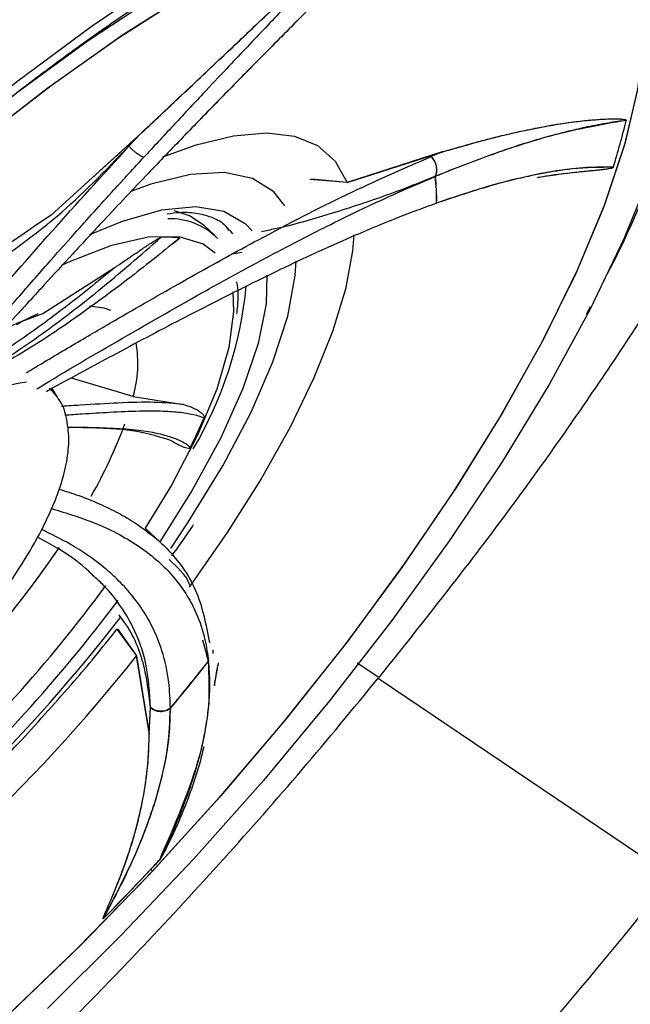
# Model space of a CAD drawing. Units: inches. Extents: x 2 to 86, y -21 to 129.
# Drawn here: x 14 to 14, y 67 to 68 of the extents above; entities that cross this region are included whole.
import ezdxf

# ---------------------------------------------------------------- set-up
doc = ezdxf.new("R2010")
doc.units = ezdxf.units.IN
doc.header["$MEASUREMENT"] = 0
doc.layers.add('1', color=4, linetype='Continuous')
doc.layers.add('BDIM_CYAN', color=4, linetype='Continuous')

# ---------------------------------------------------------------- blocks, each defined once
blk = doc.blocks.new('2020 HS PILLOW')
at = {"layer": '1', "color": 2}
for points, knots in [([(5.8034, -0.0127), (5.5758, -0.0117), (5.1207, -0.0097), (4.4379, -0.0073), (3.7551, -0.0052), (3.0724, -0.0034), (2.3896, -0.0021), (1.7069, -0.001), (1.0241, -0.0003), (0.3414, 0), (-0.3414, 0), (-1.0241, -0.0003), (-1.7069, -0.001), (-2.3896, -0.0021), (-3.0724, -0.0034), (-3.7551, -0.0052), (-4.4379, -0.0073), (-5.1207, -0.0097), (-5.5758, -0.0117), (-5.8034, -0.0127)], [0, 0, 0, 0, 0.058824, 0.117648, 0.176472, 0.235295, 0.294119, 0.352942, 0.411765, 0.470588, 0.529412, 0.588235, 0.647058, 0.705881, 0.764705, 0.823528, 0.882352, 0.941176, 1, 1, 1, 1]), ([(5.8027, -0.0093), (4.0523, -0.005), (0.1838, 0.0045), (-3.6846, -0.0044), (-5.8027, -0.0093)], [0, 0, 0, 0, 0.452479, 1, 1, 1, 1])]:
    blk.add_open_spline(points, degree=3, knots=knots, dxfattribs=at)
blk = doc.blocks.new('2020 RHYTHM')
at = {"layer": 'BDIM_CYAN', "color": 3}
for p, q in [((11.4492, 67.2666), (11.3262, 67.1545)), ((11.3262, 67.1545), (11.4471, 67.2647)), ((11.4471, 67.2647), (11.4327, 67.2492)), ((11.4492, 67.2666), (11.4329, 67.249)), ((11.8632, 67.2416), (11.7316, 67.1992)), ((11.7316, 67.1992), (11.8612, 67.241)), ((11.8612, 67.241), (11.8468, 67.2351)), ((11.8632, 67.2416), (11.8469, 67.235)), ((11.7316, 67.1992), (11.6806, 67.2035)), ((11.7316, 67.1992), (11.6828, 67.2039)), ((11.55, 67.1271), (11.5357, 67.1405)), ((11.5651, 67.1399), (11.5715, 67.1331)), ((11.5715, 67.1331), (11.5747, 67.1291)), ((11.5875, 67.1036), (11.5742, 67.1013)), ((11.315, 67.0201), (11.4142, 67.0834)), ((12.0595, 67.0189), (12.065, 67.0295)), ((11.4388, 66.9064), (11.354, 66.9316)), ((11.3351, 66.9054), (11.3275, 66.9173)), ((11.4388, 66.9064), (11.5077, 66.8952)), ((11.477, 66.7054), (11.4551, 66.7258)), ((11.4164, 66.5876), (11.4433, 66.5512)), ((11.417, 66.5883), (11.4433, 66.5512)), ((11.5418, 66.544), (11.5339, 66.5725)), ((11.4607, 66.4456), (11.4433, 66.5512)), ((11.4433, 66.5512), (11.4607, 66.4443)), ((11.5483, 66.5545), (11.5483, 66.5592)), ((11.7752, 66.5216), (11.7455, 66.5412)), ((11.7743, 66.5205), (12.176, 66.249)), ((11.4607, 66.4456), (11.4623, 66.4803)), ((11.4607, 66.4443), (11.4625, 66.4802))]:
    blk.add_line(p, q, dxfattribs=at)
at = {"layer": 'BDIM_CYAN', "color": 3, "flags": 128}
for points in [[(10.8666, 66.9675), (10.9681, 67.0681), (11.0714, 67.1638), (11.1753, 67.2538), (11.2789, 67.3372), (11.3812, 67.4132), (11.4813, 67.4811), (11.5781, 67.5401), (11.6708, 67.5898), (11.7583, 67.6297), (11.84, 67.6593), (11.915, 67.6785), (11.9825, 67.6869), (12.042, 67.6846), (12.0928, 67.6715), (12.1346, 67.6478), (12.1667, 67.6137), (12.1891, 67.5695), (12.2013, 67.5157), (12.2035, 67.4527), (12.2007, 67.4186)], [(10.8237, 66.8809), (10.9205, 66.9807), (11.0196, 67.0763), (11.12, 67.1667), (11.2207, 67.2509), (11.3205, 67.3282), (11.4185, 67.3976), (11.5138, 67.4586), (11.6052, 67.5104), (11.6919, 67.5525), (11.773, 67.5845), (11.8476, 67.6062), (11.9151, 67.6171), (11.9746, 67.6174), (11.9997, 67.6137)], [(10.8292, 66.8868), (10.9262, 66.9864), (11.0254, 67.0817), (11.1258, 67.1717), (11.2264, 67.2556), (11.3262, 67.3324), (11.4241, 67.4014), (11.5191, 67.4618), (11.6103, 67.5131), (11.6967, 67.5546), (11.7775, 67.5861), (11.8517, 67.6071), (11.9187, 67.6174), (11.9777, 67.617), (12.0018, 67.6133)], [(10.7502, 66.8301), (10.7857, 66.8691), (10.8813, 66.9693), (10.9794, 67.0657), (11.079, 67.1572), (11.1792, 67.2429), (11.2789, 67.3221), (11.3771, 67.3938), (11.4729, 67.4575), (11.5654, 67.5124), (11.6536, 67.5581), (11.7069, 67.582)], [(10.7502, 66.8301), (10.7857, 66.8691), (10.8813, 66.9693), (10.9794, 67.0657), (11.079, 67.1572), (11.1792, 67.2429), (11.2789, 67.3221), (11.3771, 67.3938), (11.4729, 67.4575), (11.5654, 67.5124), (11.6536, 67.5581), (11.7069, 67.582)], [(12.1339, 67.4701), (12.1357, 67.4575), (12.1376, 67.3964), (12.1293, 67.3268), (12.1109, 67.2495), (12.0825, 67.1651), (12.0446, 67.0746), (11.9974, 66.9789), (11.9414, 66.8791), (11.8773, 66.776), (11.8056, 66.6708), (11.7272, 66.5645), (11.6427, 66.4583), (11.5532, 66.3533), (11.4595, 66.2504), (11.3625, 66.1508), (11.2633, 66.0555)], [(12.1335, 67.4724), (12.1353, 67.4608), (12.1378, 67.4002), (12.13, 67.3311), (12.1122, 67.2541), (12.0844, 67.1701), (12.047, 67.08), (12.0003, 66.9846), (11.9448, 66.8849), (11.8812, 66.782), (11.8099, 66.6769), (11.7319, 66.5707), (11.6478, 66.4644), (11.5585, 66.3593), (11.465, 66.2562)], [(12.2007, 67.4186), (12.1954, 67.3813), (12.1772, 67.302), (12.149, 67.2156), (12.1112, 67.123), (12.064, 67.0251), (12.0081, 66.9228), (11.9438, 66.817), (11.8718, 66.7089), (11.7928, 66.5994), (11.7075, 66.4896), (11.6169, 66.3805), (11.5217, 66.2733), (11.4228, 66.1689), (11.3213, 66.0683)], [(11.4791, 67.2345), (11.5249, 67.251), (11.576, 67.2635), (11.6211, 67.2675), (11.6597, 67.2629), (11.6912, 67.2499), (11.7153, 67.2286), (11.7316, 67.1992)], [(11.4791, 67.2345), (11.5249, 67.251), (11.576, 67.2635), (11.6211, 67.2675), (11.6597, 67.2629), (11.6912, 67.2499), (11.7153, 67.2286), (11.7316, 67.1992)], [(11.6463, 67.1674), (11.6314, 67.1865), (11.6021, 67.205), (11.5638, 67.213), (11.5171, 67.2103), (11.4629, 67.1969), (11.4353, 67.1871)], [(11.3793, 67.1282), (11.424, 67.1465), (11.478, 67.1618), (11.5246, 67.1664), (11.5628, 67.1602), (11.592, 67.1433), (11.6014, 67.1331)], [(11.5357, 67.1405), (11.5156, 67.1539), (11.4951, 67.1605)], [(11.7409, 67.1275), (11.7391, 67.1059), (11.7293, 67.0535), (11.7116, 66.9953), (11.6862, 66.932), (11.6534, 66.8645), (11.6137, 66.7936), (11.5675, 66.7202), (11.5154, 66.6453)], [(11.7409, 67.1275), (11.7391, 67.1059), (11.7293, 67.0535), (11.7116, 66.9953), (11.6862, 66.932), (11.6534, 66.8645), (11.6137, 66.7936), (11.5675, 66.7202), (11.5154, 66.6453)], [(11.3408, 67.086), (11.3528, 67.0916), (11.4093, 67.1136), (11.4591, 67.125), (11.5012, 67.1256), (11.5345, 67.1153), (11.5511, 67.1029)], [(11.4902, 66.6982), (11.5141, 66.7341), (11.5613, 66.8112), (11.6001, 66.8849), (11.6299, 66.9537), (11.6502, 67.0164), (11.6606, 67.072), (11.6619, 67.092)], [(11.6218, 67.0725), (11.6206, 67.033), (11.6098, 66.9787), (11.589, 66.9172), (11.5587, 66.8499), (11.5194, 66.7779), (11.475, 66.7073)], [(11.5749, 67.0498), (11.5762, 67.0227), (11.5697, 66.9734), (11.553, 66.9165), (11.5266, 66.8532), (11.4909, 66.7848), (11.4551, 66.7258)], [(11.2574, 66.9963), (11.2808, 67.0072), (11.315, 67.0201)], [(11.379, 67.0305), (11.3983, 67.0276), (11.4076, 67.0244)], [(11.3351, 66.9054), (11.329, 66.9129), (11.3238, 66.9172)], [(11.465, 66.2562), (11.3682, 66.1564), (11.2691, 66.0608), (11.1687, 65.9705), (11.0681, 65.8862), (10.9682, 65.809), (10.8702, 65.7395), (10.7749, 65.6786), (10.6835, 65.6268), (10.5968, 65.5846), (10.5157, 65.5526), (10.4411, 65.531), (10.3736, 65.52), (10.3668, 65.5195)], [(11.465, 66.2562), (11.4647, 66.2565), (11.4644, 66.2568), (11.4641, 66.2571), (11.4638, 66.2574), (11.4635, 66.2577), (11.4632, 66.258), (11.4629, 66.2583), (11.4626, 66.2586)]]:
    blk.add_lwpolyline(points, dxfattribs=at)
at = {"layer": 'BDIM_CYAN', "color": 3}
for centre, radius, start, end in [((11.2466, 67.4904), 0.8913, 342.352, 346.6367), ((11.2466, 67.4904), 0.8913, 342.3522, 346.6372), ((11.6089, 67.1776), 0.2452, 358.4784, 7.0613), ((11.6091, 67.1775), 0.2452, 358.4791, 7.0621), ((12.6209, 65.1944), 2.3491, 123.4442, 140.8816), ((11.4896, 67.0588), 0.0909, 44.8383, 92.2298), ((11.4817, 66.9845), 0.1401, 81.7323, 91.8545), ((11.0555, 67.1093), 0.5405, 329.4589, 354.4827), ((11.2838, 66.9513), 0.1613, 343.8481, 10.2806), ((11.3441, 66.5881), 0.3417, 98.6514, 129.379), ((10.7712, 67.2075), 0.8329, 333.558, 336.6406), ((10.8018, 67.1013), 0.6674, 330.2215, 339.6005), ((10.134, 67.5184), 1.4557, 316.8337, 325.7758), ((9.8026, 67.8215), 1.9835, 312.2724, 323.7022), ((9.6877, 67.9289), 2.1655, 312.4084, 323.0334), ((9.6229, 67.9922), 2.2719, 307.0934, 322.3108), ((9.551, 68.0549), 2.417, 305.1276, 321.5289), ((9.3102, 68.2938), 2.8358, 320.2218, 321.8991), ((9.3104, 68.2936), 2.8358, 320.222, 321.8992), ((8.4153, 69.1177), 4.1786, 315.5446, 317.0745), ((8.4092, 69.1235), 4.187, 316.8242, 317.073), ((8.4169, 69.1162), 4.1763, 315.5442, 316.8248)]:
    blk.add_arc(centre, radius, start, end, dxfattribs=at)
for points, knots in [([(12.2545, 66.6075), (12.2918, 66.6572), (12.3281, 66.7067), (12.398, 66.8053), (12.4317, 66.8545), (12.4964, 66.9525), (12.5275, 67.0014), (12.5721, 67.0745), (12.5867, 67.0989), (12.6149, 67.1472), (12.6286, 67.1711), (12.6951, 67.29), (12.7416, 67.382), (12.8017, 67.5156), (12.8201, 67.5593), (12.8452, 67.6238), (12.8532, 67.6452), (12.8683, 67.6874), (12.8754, 67.7083), (12.9086, 67.8109), (12.9278, 67.8877), (12.9459, 67.9952), (12.9501, 68.0297), (12.9549, 68.0961), (12.9555, 68.1281), (12.9517, 68.2196), (12.9417, 68.2736), (12.9076, 68.3683), (12.8834, 68.4089), (12.844, 68.4509), (12.8356, 68.4589), (12.8181, 68.4739), (12.8089, 68.4809), (12.7801, 68.5005), (12.7594, 68.5116), (12.6922, 68.5392), (12.6412, 68.5501), (12.5691, 68.554), (12.5543, 68.5543), (12.5238, 68.554), (12.5082, 68.5533), (12.4604, 68.5498), (12.4273, 68.5455), (12.3244, 68.527), (12.2509, 68.5071), (12.1527, 68.4727), (12.1328, 68.4654), (12.0922, 68.4497), (12.0716, 68.4413), (12.009, 68.4149), (11.9666, 68.3956), (11.8371, 68.3326), (11.7479, 68.284), (11.6098, 68.2011), (11.563, 68.1718), (11.4918, 68.1252), (11.4678, 68.1093), (11.42, 68.0768), (11.3961, 68.0603), (11.3242, 68.0097), (11.2761, 67.9747), (11.1797, 67.9021), (11.1314, 67.8645), (11.083, 67.8257)], [0, 0, 0, 0, 0.03125, 0.03125, 0.0625, 0.0625, 0.09375, 0.09375, 0.109375, 0.109375, 0.125, 0.125, 0.1875, 0.1875, 0.21875, 0.21875, 0.234375, 0.234375, 0.25, 0.25, 0.3125, 0.3125, 0.34375, 0.34375, 0.375, 0.375, 0.4375, 0.4375, 0.5, 0.5, 0.515625, 0.515625, 0.53125, 0.53125, 0.5625, 0.5625, 0.625, 0.625, 0.640625, 0.640625, 0.65625, 0.65625, 0.6875, 0.6875, 0.75, 0.75, 0.765625, 0.765625, 0.78125, 0.78125, 0.8125, 0.8125, 0.875, 0.875, 0.90625, 0.90625, 0.921875, 0.921875, 0.9375, 0.9375, 0.96875, 0.96875, 1, 1, 1, 1]), ([(12.2872, 68.513), (12.2987, 68.5125), (12.3479, 68.5104), (12.4168, 68.4829), (12.4917, 68.4307), (12.5449, 68.3545), (12.5771, 68.2575), (12.5875, 68.1406), (12.5762, 68.0054), (12.5432, 67.8537), (12.489, 67.6875), (12.4142, 67.509), (12.32, 67.3208), (12.2076, 67.1252), (12.0783, 66.925), (11.9347, 66.7225), (11.8284, 66.5886), (11.7752, 66.5216)], [0, 0, 0, 0, 0.0212163, 0.0911295, 0.1610426, 0.2309557, 0.3008688, 0.3707819, 0.4406951, 0.5106082, 0.5805213, 0.6504344, 0.7203475, 0.7902606, 0.8601738, 0.9300869, 1, 1, 1, 1]), ([(12.0833, 67.065), (12.0881, 67.0743), (12.1188, 67.1331), (12.1621, 67.2374), (12.2112, 67.3757), (12.2457, 67.505), (12.2686, 67.6295), (12.2814, 67.7458), (12.2814, 67.8214), (12.2815, 67.856)], [0, 0, 0, 0, 0.037502, 0.239572, 0.415984, 0.579061, 0.731747, 0.877292, 1, 1, 1, 1]), ([(10.8041, 66.8864), (10.836, 66.92), (10.8807, 66.967), (10.9479, 67.0336), (11.0051, 67.0885), (11.0736, 67.1514), (11.1454, 67.2142), (11.22, 67.2762), (11.2959, 67.3359), (11.372, 67.3921), (11.4474, 67.4441), (11.5212, 67.4911), (11.5926, 67.5327), (11.661, 67.5686), (11.7258, 67.5986), (11.7864, 67.6225), (11.8425, 67.6403), (11.8937, 67.6522), (11.9398, 67.6584), (11.9806, 67.6591), (12.0163, 67.6547), (12.0471, 67.645), (12.0703, 67.6329), (12.0809, 67.6212), (12.085, 67.6167)], [0, 0, 0, 0, 0.061381, 0.085743, 0.126095, 0.167656, 0.211897, 0.257667, 0.304484, 0.351956, 0.399794, 0.447773, 0.495715, 0.543471, 0.590922, 0.637969, 0.684553, 0.730667, 0.776404, 0.82204, 0.868105, 0.91578, 0.967486, 1, 1, 1, 1]), ([(11.8427, 67.5972), (11.8102, 67.5657), (11.7483, 67.5056), (11.6587, 67.4166), (11.579, 67.336), (11.53, 67.2855), (11.507, 67.2619)], [0, 0, 0, 0, 0.2926794, 0.5569459, 0.7927389, 1, 1, 1, 1]), ([(11.8427, 67.5972), (11.8214, 67.5766), (11.7786, 67.5351), (11.7172, 67.4746), (11.659, 67.4166), (11.6061, 67.3632), (11.5553, 67.3114), (11.5231, 67.2782), (11.5072, 67.2618)], [0, 0, 0, 0, 0.192209, 0.385632, 0.546718, 0.708701, 0.855465, 1, 1, 1, 1]), ([(11.4471, 67.2647), (11.4556, 67.2726), (11.4734, 67.2892), (11.5015, 67.3156), (11.5321, 67.3444), (11.5653, 67.3758), (11.6012, 67.4097), (11.6397, 67.4461), (11.6785, 67.4829), (11.7141, 67.5166), (11.7451, 67.5458), (11.7662, 67.5658), (11.7786, 67.5769), (11.7819, 67.5797), (11.7829, 67.5805), (11.7833, 67.5807), (11.7834, 67.5808), (11.7834, 67.5808)], [0, 0, 0, 0, 0.076091, 0.159217, 0.249599, 0.347471, 0.453074, 0.566653, 0.688459, 0.798268, 0.884794, 0.967963, 0.990274, 0.996657, 0.998687, 0.999427, 1, 1, 1, 1]), ([(11.4492, 67.2666), (11.4654, 67.2818), (11.5009, 67.3151), (11.5532, 67.3644), (11.6002, 67.4088), (11.6395, 67.446), (11.6768, 67.4813), (11.7131, 67.5157), (11.7461, 67.5468), (11.7671, 67.5666), (11.7789, 67.5772), (11.782, 67.5798), (11.783, 67.5805), (11.7833, 67.5807), (11.7834, 67.5808), (11.7834, 67.5808)], [0, 0, 0, 0, 0.1452054, 0.3201199, 0.4648737, 0.5629205, 0.6706961, 0.7985215, 0.8893049, 0.9699942, 0.9907989, 0.996799, 0.9987286, 0.9994408, 1, 1, 1, 1]), ([(11.7834, 67.5808), (11.7703, 67.5673), (11.7428, 67.5391), (11.703, 67.4981), (11.6607, 67.4541), (11.616, 67.4075), (11.5726, 67.3617), (11.5311, 67.3176), (11.4932, 67.277), (11.4664, 67.2481), (11.4532, 67.2339)], [0, 0, 0, 0, 0.118993, 0.250178, 0.358069, 0.500219, 0.652127, 0.750148, 0.877347, 1, 1, 1, 1]), ([(12.176, 66.249), (12.0576, 66.1002), (11.806, 65.807), (11.4688, 65.4693), (11.2288, 65.2567), (11.0918, 65.1435), (10.9908, 65.0611), (10.8927, 64.9813), (10.7657, 64.8794), (10.6132, 64.7611), (10.4412, 64.6372), (10.3068, 64.5513), (10.2047, 64.4946), (10.1062, 64.4462), (9.9436, 64.3844), (9.7396, 64.3674), (9.5478, 64.4692), (9.4195, 64.6867), (9.3765, 64.948), (9.3859, 65.161), (9.4037, 65.2893), (9.43, 65.4214), (9.4697, 65.558), (9.5161, 65.68), (9.5465, 65.75), (9.571, 65.8024), (9.5974, 65.8549), (9.6349, 65.925), (9.7048, 66.0492), (9.8614, 66.3024), (10.1282, 66.6729), (10.5011, 67.1109), (10.7725, 67.385), (10.9106, 67.5144)], [0, 0, 0, 0, 0.0625, 0.125, 0.15625, 0.171875, 0.1875, 0.203125, 0.21875, 0.25, 0.28125, 0.3125, 0.328125, 0.34375, 0.375, 0.4375, 0.5, 0.5625, 0.625, 0.65625, 0.671875, 0.6875, 0.71875, 0.734375, 0.742188, 0.75, 0.757812, 0.765625, 0.78125, 0.8125, 0.875, 0.9375, 1, 1, 1, 1]), ([(12.1138, 67.2844), (12.0779, 67.2782), (12.024, 67.2689), (11.9312, 67.239), (11.8786, 67.2182), (11.8522, 67.2078)], [0, 0, 0, 0, 0.4999742, 0.7500464, 1, 1, 1, 1]), ([(12.1138, 67.2844), (12.1058, 67.2833), (12.0889, 67.281), (12.0625, 67.276), (12.0325, 67.2691), (11.9988, 67.2601), (11.9633, 67.2491), (11.9272, 67.2367), (11.8922, 67.2237), (11.8655, 67.2129), (11.8524, 67.2076)], [0, 0, 0, 0, 0.118992, 0.250177, 0.358107, 0.500217, 0.652031, 0.750145, 0.877265, 1, 1, 1, 1]), ([(11.8612, 67.241), (11.8839, 67.2475), (11.9243, 67.2593), (11.9728, 67.2705), (12.0082, 67.2773), (12.036, 67.2817), (12.0586, 67.2844), (12.0772, 67.2859), (12.091, 67.2865), (12.1019, 67.2866), (12.109, 67.2862), (12.1128, 67.2854), (12.1136, 67.2849), (12.1138, 67.2846), (12.1138, 67.2845), (12.1138, 67.2844)], [0, 0, 0, 0, 0.211877, 0.377914, 0.513645, 0.615978, 0.719861, 0.809086, 0.876018, 0.925828, 0.979614, 0.993526, 0.997654, 0.999036, 1, 1, 1, 1]), ([(11.8632, 67.2416), (11.8732, 67.2445), (11.8944, 67.2508), (11.9231, 67.2585), (11.9485, 67.2648), (11.9708, 67.2699), (11.9999, 67.2759), (12.0323, 67.2814), (12.0618, 67.2848), (12.0816, 67.2862), (12.0964, 67.2867), (12.1064, 67.2866), (12.1122, 67.2856), (12.1135, 67.285), (12.1137, 67.2847), (12.1138, 67.2845), (12.1138, 67.2844), (12.1138, 67.2844)], [0, 0, 0, 0, 0.092691, 0.196519, 0.283182, 0.353627, 0.437177, 0.608372, 0.745379, 0.828585, 0.891261, 0.970341, 0.990895, 0.996828, 0.998739, 0.999445, 1, 1, 1, 1]), ([(11.5072, 67.2618), (11.4912, 67.2452), (11.4543, 67.2069), (11.4038, 67.1533), (11.3565, 67.1024), (11.3164, 67.0588), (11.2784, 67.0171), (11.2434, 66.9786), (11.2003, 66.9311), (11.1529, 66.8787), (11.1129, 66.8347), (11.0937, 66.8136), (11.0902, 66.8097)], [0, 0, 0, 0, 0.099872, 0.231515, 0.326632, 0.415728, 0.50721, 0.595708, 0.671473, 0.831615, 0.969447, 1, 1, 1, 1]), ([(11.0273, 66.7824), (11.035, 66.7915), (11.0526, 66.8124), (11.0811, 66.8461), (11.1115, 66.882), (11.1413, 66.9173), (11.1709, 66.9521), (11.2016, 66.9881), (11.2521, 67.0468), (11.327, 67.133), (11.397, 67.2097), (11.4329, 67.249)], [0, 0, 0, 0, 0.072079, 0.163922, 0.252754, 0.330159, 0.407557, 0.485072, 0.562853, 0.776309, 1, 1, 1, 1]), ([(11.2577, 67.0947), (11.2836, 67.1133), (11.3438, 67.1567), (11.4004, 67.2155), (11.4327, 67.2492)], [0, 0, 0, 0, 0.429129, 1, 1, 1, 1]), ([(11.4532, 67.2339), (11.4522, 67.2342), (11.4506, 67.2346), (11.4474, 67.2366), (11.4445, 67.2385), (11.4415, 67.2409), (11.4374, 67.2444), (11.4347, 67.2472), (11.4329, 67.249)], [0, 0, 0, 0, 0.234643, 0.36249, 0.494052, 0.626491, 0.756856, 1, 1, 1, 1]), ([(11.2924, 66.9389), (11.2993, 66.943), (11.3251, 66.9586), (11.3693, 66.9847), (11.4222, 67.0156), (11.4718, 67.0442), (11.5185, 67.0707), (11.5647, 67.0964), (11.6367, 67.1355), (11.7345, 67.1862), (11.8089, 67.2184), (11.8469, 67.235)], [0, 0, 0, 0, 0.034266, 0.129852, 0.222304, 0.302863, 0.383415, 0.464089, 0.54504, 0.767193, 1, 1, 1, 1]), ([(11.8522, 67.2078), (11.8527, 67.2087), (11.8536, 67.2105), (11.8543, 67.214), (11.8544, 67.2178), (11.8539, 67.2218), (11.8527, 67.2258), (11.8506, 67.2305), (11.8482, 67.2333), (11.8468, 67.2351)], [0, 0, 0, 0, 0.121409, 0.249103, 0.380728, 0.513445, 0.644273, 0.770475, 1, 1, 1, 1]), ([(11.8524, 67.2076), (11.8532, 67.2095), (11.8544, 67.2123), (11.8546, 67.2172), (11.8541, 67.2211), (11.853, 67.2251), (11.8509, 67.2301), (11.8485, 67.233), (11.8469, 67.235)], [0, 0, 0, 0, 0.234643, 0.36249, 0.494052, 0.626491, 0.756856, 1, 1, 1, 1]), ([(11.0599, 66.7827), (11.0627, 66.7861), (11.0843, 66.8119), (11.1315, 66.8672), (11.1894, 66.9353), (11.2394, 66.9937), (11.2787, 67.0391), (11.3185, 67.0846), (11.3632, 67.135), (11.4072, 67.1838), (11.4395, 67.219), (11.4532, 67.2339)], [0, 0, 0, 0, 0.028481, 0.220014, 0.417808, 0.510683, 0.606377, 0.70895, 0.793606, 0.912397, 1, 1, 1, 1]), ([(11.3065, 66.9167), (11.3072, 66.9171), (11.3465, 66.9411), (11.4252, 66.9869), (11.52, 67.0413), (11.594, 67.0821), (11.6487, 67.1113), (11.7005, 67.1379), (11.7549, 67.1645), (11.8048, 67.1876), (11.8382, 67.2017), (11.8524, 67.2076)], [0, 0, 0, 0, 0.003314, 0.200411, 0.402599, 0.4979, 0.596094, 0.701347, 0.788214, 0.910109, 1, 1, 1, 1]), ([(11.8522, 67.2078), (11.8291, 67.1984), (11.7844, 67.1805), (11.7093, 67.1563), (11.653, 67.1397), (11.6204, 67.1332), (11.6142, 67.132)], [0, 0, 0, 0, 0.335384, 0.645666, 0.932965, 1, 1, 1, 1]), ([(12.096, 67.2202), (12.078, 67.2201), (12.044, 67.22), (11.9822, 67.2093), (11.9198, 67.1933), (11.875, 67.1782), (11.854, 67.1711)], [0, 0, 0, 0, 0.2926798, 0.5569464, 0.7927393, 1, 1, 1, 1]), ([(12.096, 67.2202), (12.0842, 67.2203), (12.0609, 67.2206), (12.0215, 67.216), (11.9805, 67.2084), (11.9397, 67.1982), (11.8978, 67.1859), (11.8686, 67.1759), (11.8542, 67.171)], [0, 0, 0, 0, 0.195459, 0.390276, 0.552712, 0.713557, 0.858443, 1, 1, 1, 1]), ([(12.096, 67.2202), (12.0959, 67.2201), (12.0959, 67.2201), (12.0959, 67.22), (12.0958, 67.2199), (12.0957, 67.2198), (12.0956, 67.2197), (12.0955, 67.2196), (12.0951, 67.2194), (12.0945, 67.2191), (12.0918, 67.2182), (12.0879, 67.2177), (12.0826, 67.217), (12.077, 67.2164), (12.0705, 67.2157), (12.0627, 67.2149), (12.0536, 67.214), (12.0424, 67.2128), (12.0288, 67.2112), (12.0125, 67.209), (12.0004, 67.2073), (11.993, 67.2061), (11.992, 67.2059)], [0, 0, 0, 0, 0.000636, 0.00119, 0.001708, 0.002248, 0.002859, 0.003983, 0.005414, 0.010928, 0.019075, 0.078797, 0.135145, 0.186075, 0.256694, 0.337665, 0.428859, 0.530125, 0.669997, 0.818247, 0.974643, 1, 1, 1, 1]), ([(12.096, 67.2202), (12.0959, 67.2201), (12.0959, 67.2201), (12.0958, 67.22), (12.0958, 67.2199), (12.0957, 67.2198), (12.0955, 67.2196), (12.0953, 67.2195), (12.094, 67.2188), (12.0895, 67.2178), (12.0737, 67.2158), (12.0424, 67.2127), (12.014, 67.2099), (11.9936, 67.2061), (11.9928, 67.206)], [0, 0, 0, 0, 0.00083, 0.001541, 0.001887, 0.002246, 0.003054, 0.005256, 0.008457, 0.032362, 0.138512, 0.520623, 0.982537, 1, 1, 1, 1]), ([(11.8542, 67.171), (11.8388, 67.1654), (11.8033, 67.1525), (11.7494, 67.1301), (11.6951, 67.106), (11.6461, 67.083), (11.5971, 67.0591), (11.5494, 67.0351), (11.4877, 67.0034), (11.4153, 66.965), (11.3534, 66.9316), (11.3228, 66.9147), (11.3195, 66.9128)], [0, 0, 0, 0, 0.101258, 0.234728, 0.331165, 0.421498, 0.514249, 0.603976, 0.680793, 0.844231, 0.982902, 1, 1, 1, 1]), ([(11.4851, 67.1566), (11.4909, 67.1573), (11.5069, 67.1594), (11.5281, 67.1576), (11.5489, 67.1514), (11.5626, 67.1442), (11.5678, 67.136), (11.5693, 67.1336)], [0, 0, 0, 0, 0.138034, 0.373593, 0.617368, 0.89079, 1, 1, 1, 1]), ([(11.1929, 66.9163), (11.2065, 66.9237), (11.2328, 66.938), (11.2735, 66.9638), (11.3131, 66.9912), (11.3531, 67.021), (11.4093, 67.0653), (11.4491, 67.1001), (11.4771, 67.1246)], [0, 0, 0, 0, 0.135552, 0.260798, 0.405842, 0.535564, 0.673856, 1, 1, 1, 1]), ([(11.5018, 67.1232), (11.5012, 67.1227), (11.4996, 67.1213), (11.4948, 67.1173), (11.4794, 67.1047), (11.4428, 67.0753), (11.3784, 67.0267), (11.2967, 66.9701), (11.2382, 66.9387), (11.2117, 66.9245)], [0, 0, 0, 0, 0.007325, 0.019566, 0.058651, 0.192116, 0.441769, 0.746986, 1, 1, 1, 1]), ([(11.4142, 67.0834), (11.4184, 67.0863), (11.4298, 67.0941), (11.4455, 67.1047), (11.4595, 67.1141), (11.4679, 67.1195), (11.4728, 67.1225), (11.4754, 67.1239), (11.4766, 67.1245), (11.477, 67.1245), (11.4771, 67.1246)], [0, 0, 0, 0, 0.191797, 0.519572, 0.729704, 0.856737, 0.930022, 0.970712, 0.992634, 1, 1, 1, 1]), ([(11.5018, 67.1232), (11.5019, 67.1232), (11.5019, 67.1231), (11.502, 67.123), (11.5019, 67.1228), (11.5017, 67.1225), (11.501, 67.1218), (11.4981, 67.1192), (11.4943, 67.1163), (11.491, 67.1141), (11.49, 67.1134)], [0, 0, 0, 0, 0.022127, 0.044472, 0.064701, 0.08681, 0.124612, 0.242665, 0.785532, 1, 1, 1, 1]), ([(11.4142, 67.0834), (11.3903, 67.0639), (11.3464, 67.0281), (11.2823, 66.9818), (11.2321, 66.9488), (11.2034, 66.9334), (11.1922, 66.9274)], [0, 0, 0, 0, 0.341335, 0.627264, 0.854476, 1, 1, 1, 1]), ([(11.5806, 67.0197), (11.581, 67.0232), (11.5829, 67.0387), (11.5828, 67.0532), (11.5804, 67.0629), (11.5803, 67.0632)], [0, 0, 0, 0, 0.220822, 0.978517, 1, 1, 1, 1]), ([(11.3082, 67.0197), (11.3006, 67.0161), (11.2906, 67.0113), (11.2808, 67.0056), (11.2785, 67.0043)], [0, 0, 0, 0, 0.766316, 1, 1, 1, 1]), ([(11.1776, 66.5375), (11.1929, 66.5544), (11.2143, 66.5782), (11.2427, 66.614), (11.2649, 66.644), (11.2881, 66.6788), (11.3086, 66.7138), (11.3257, 66.7484), (11.339, 66.7818), (11.3477, 66.8138), (11.3516, 66.8447), (11.3486, 66.874), (11.3427, 66.8957), (11.3351, 66.9045), (11.334, 66.9058)], [0, 0, 0, 0, 0.128569, 0.17973, 0.263603, 0.348494, 0.437544, 0.528263, 0.619974, 0.712456, 0.805925, 0.898014, 0.985298, 1, 1, 1, 1]), ([(11.5077, 66.8952), (11.4951, 66.8966), (11.4707, 66.8991), (11.4211, 66.8978), (11.3774, 66.895), (11.3493, 66.8933), (11.3407, 66.8928)], [0, 0, 0, 0, 0.319347, 0.620559, 0.883621, 1, 1, 1, 1]), ([(11.3452, 66.881), (11.3532, 66.8815), (11.3749, 66.8829), (11.4095, 66.8851), (11.4443, 66.8867), (11.4746, 66.8868), (11.4987, 66.8855), (11.5201, 66.8824), (11.5305, 66.8791), (11.5359, 66.8773)], [0, 0, 0, 0, 0.084251, 0.230082, 0.409254, 0.539891, 0.690565, 0.840562, 1, 1, 1, 1]), ([(11.5077, 66.8952), (11.5101, 66.8945), (11.5168, 66.8926), (11.5247, 66.8891), (11.5309, 66.8851), (11.534, 66.8822), (11.5355, 66.8802), (11.536, 66.8788), (11.5361, 66.8779), (11.5359, 66.8774), (11.5359, 66.8773)], [0, 0, 0, 0, 0.191801, 0.519634, 0.729787, 0.856818, 0.93009, 0.970764, 0.992671, 1, 1, 1, 1]), ([(11.517, 66.8367), (11.5168, 66.8368), (11.5163, 66.8372), (11.5147, 66.8385), (11.5095, 66.8423), (11.4946, 66.8502), (11.4593, 66.8595), (11.4086, 66.8635), (11.3646, 66.8638), (11.3502, 66.8639)], [0, 0, 0, 0, 0.008181, 0.021851, 0.065502, 0.21456, 0.493378, 0.834251, 1, 1, 1, 1]), ([(11.489, 66.8464), (11.4709, 66.8523), (11.4398, 66.8624), (11.3765, 66.8634), (11.3502, 66.8639)], [0, 0, 0, 0, 0.5841775, 1, 1, 1, 1]), ([(11.517, 66.8367), (11.5169, 66.8366), (11.5168, 66.8364), (11.5166, 66.8361), (11.5164, 66.8359), (11.516, 66.8356), (11.5153, 66.8353), (11.5131, 66.8351), (11.5065, 66.837), (11.4985, 66.8411), (11.4914, 66.8451), (11.489, 66.8464)], [0, 0, 0, 0, 0.0055006, 0.0110552, 0.016084, 0.0215799, 0.030977, 0.0603237, 0.1952739, 0.7306037, 1, 1, 1, 1]), ([(11.3374, 66.7794), (11.3464, 66.7766), (11.3668, 66.7702), (11.3947, 66.7586), (11.4214, 66.7454), (11.4428, 66.7327), (11.4547, 66.7235), (11.4597, 66.7197)], [0, 0, 0, 0, 0.189475, 0.429866, 0.639332, 0.848781, 1, 1, 1, 1]), ([(11.3269, 66.7529), (11.3478, 66.7465), (11.3935, 66.7325), (11.4401, 66.7067), (11.4735, 66.6808), (11.4951, 66.6588), (11.5124, 66.6349), (11.5271, 66.6064), (11.5371, 66.5769), (11.5405, 66.5537), (11.5419, 66.5438)], [0, 0, 0, 0, 0.175024, 0.384228, 0.48246, 0.583673, 0.692162, 0.781701, 0.907345, 1, 1, 1, 1]), ([(11.4897, 66.4793), (11.4892, 66.4913), (11.4881, 66.5191), (11.48, 66.5547), (11.4677, 66.5864), (11.4535, 66.612), (11.4367, 66.6352), (11.4179, 66.6554), (11.3911, 66.6791), (11.3576, 66.7025), (11.3265, 66.7176), (11.3131, 66.7241)], [0, 0, 0, 0, 0.104915, 0.243206, 0.343126, 0.436721, 0.532822, 0.625789, 0.70538, 0.873608, 1, 1, 1, 1]), ([(11.4915, 66.6879), (11.4994, 66.6987), (11.5098, 66.7132), (11.5191, 66.7275), (11.5214, 66.7311)], [0, 0, 0, 0, 0.747798, 1, 1, 1, 1]), ([(11.3855, 66.6594), (11.3814, 66.6634), (11.3665, 66.6778), (11.341, 66.6958), (11.3173, 66.7083), (11.3084, 66.713)], [0, 0, 0, 0, 0.192131, 0.695866, 1, 1, 1, 1]), ([(11.4597, 66.7197), (11.4617, 66.7182), (11.4709, 66.7116), (11.4957, 66.6879), (11.5288, 66.6435), (11.5383, 66.594), (11.5432, 66.5687)], [0, 0, 0, 0, 0.0403209, 0.1852829, 0.583103, 1, 1, 1, 1]), ([(11.5165, 66.6469), (11.5161, 66.6483), (11.5121, 66.6605), (11.4993, 66.6724), (11.488, 66.6829)], [0, 0, 0, 0, 0.1138134, 1, 1, 1, 1]), ([(11.4625, 66.4802), (11.4612, 66.5005), (11.4586, 66.5404), (11.442, 66.5857), (11.4212, 66.6206), (11.4033, 66.6433), (11.39, 66.6554), (11.3855, 66.6594)], [0, 0, 0, 0, 0.281073, 0.553699, 0.732491, 0.909766, 1, 1, 1, 1]), ([(11.4623, 66.4803), (11.46, 66.5007), (11.4553, 66.5412), (11.4375, 66.5836), (11.4203, 66.6058), (11.4191, 66.6074)], [0, 0, 0, 0, 0.485245, 0.963035, 1, 1, 1, 1]), ([(11.2861, 66.4362), (11.3103, 66.4628), (11.3443, 66.5001), (11.3873, 66.551), (11.4062, 66.5748), (11.4164, 66.5876)], [0, 0, 0, 0, 0.536366, 0.751865, 1, 1, 1, 1]), ([(11.475, 66.2719), (11.4964, 66.3211), (11.5284, 66.3949), (11.5445, 66.484), (11.5427, 66.524), (11.5418, 66.544)], [0, 0, 0, 0, 0.4999715, 0.7500414, 1, 1, 1, 1]), ([(11.475, 66.2719), (11.4807, 66.2837), (11.4926, 66.3086), (11.507, 66.3436), (11.5201, 66.3801), (11.5311, 66.4173), (11.5385, 66.4525), (11.5427, 66.4852), (11.5443, 66.5145), (11.5427, 66.5341), (11.5419, 66.5438)], [0, 0, 0, 0, 0.118974, 0.250213, 0.359051, 0.500276, 0.64972, 0.750182, 0.876723, 1, 1, 1, 1]), ([(11.5508, 66.5106), (11.5508, 66.5106), (11.5507, 66.5105), (11.5506, 66.5104), (11.5506, 66.5103), (11.5505, 66.5103), (11.5504, 66.5103), (11.5503, 66.5103), (11.55, 66.511), (11.5506, 66.5154), (11.5525, 66.5247), (11.5538, 66.5334), (11.5545, 66.5383)], [0, 0, 0, 0, 0.003057, 0.005674, 0.006949, 0.008272, 0.011245, 0.019357, 0.031145, 0.119177, 0.510088, 1, 1, 1, 1]), ([(11.5508, 66.5106), (11.5508, 66.5106), (11.5508, 66.5105), (11.5507, 66.5104), (11.5506, 66.5104), (11.5505, 66.5103), (11.5504, 66.5103), (11.5504, 66.5103), (11.5502, 66.5104), (11.5502, 66.5108), (11.5502, 66.513), (11.551, 66.5174), (11.5522, 66.5234), (11.5534, 66.5299), (11.5545, 66.5358), (11.5552, 66.5399), (11.5555, 66.5414)], [0, 0, 0, 0, 0.00214, 0.004003, 0.005748, 0.007564, 0.009621, 0.013402, 0.018217, 0.036772, 0.064188, 0.26515, 0.45476, 0.626135, 0.863767, 1, 1, 1, 1]), ([(9.3947, 65.2128), (9.3967, 65.2071), (9.4096, 65.1708), (9.4512, 65.1222), (9.5197, 65.0692), (9.6065, 65.0383), (9.7086, 65.0279), (9.8255, 65.0385), (9.9555, 65.0699), (10.0975, 65.122), (10.2499, 65.1941), (10.4111, 65.2852), (10.5796, 65.3946), (10.7534, 65.5204), (10.9305, 65.6609), (11.1074, 65.814), (11.2822, 65.9785), (11.4344, 66.1331), (11.5633, 66.2729), (11.6711, 66.3953), (11.7398, 66.4787), (11.7743, 66.5205)], [0, 0, 0, 0, 0.010881, 0.068863, 0.127367, 0.185505, 0.243523, 0.301965, 0.36018, 0.418244, 0.476761, 0.53504, 0.593133, 0.651887, 0.710199, 0.767932, 0.826111, 0.884142, 0.922631, 0.961169, 1, 1, 1, 1]), ([(11.398, 66.1912), (11.4138, 66.2216), (11.4439, 66.2794), (11.4719, 66.3574), (11.4875, 66.4237), (11.4889, 66.4616), (11.4896, 66.4794)], [0, 0, 0, 0, 0.292679, 0.556946, 0.792739, 1, 1, 1, 1]), ([(11.398, 66.1912), (11.4086, 66.2113), (11.4301, 66.2514), (11.4537, 66.3067), (11.4712, 66.3573), (11.4823, 66.4014), (11.4888, 66.4423), (11.4894, 66.467), (11.4897, 66.4793)], [0, 0, 0, 0, 0.192909, 0.386631, 0.548009, 0.709745, 0.856105, 1, 1, 1, 1]), ([(11.4896, 66.4794), (11.4876, 66.4782), (11.4834, 66.4757), (11.4756, 66.4748), (11.468, 66.4763), (11.4642, 66.479), (11.4623, 66.4803)], [0, 0, 0, 0, 0.243747, 0.504295, 0.76245, 1, 1, 1, 1]), ([(11.4625, 66.4802), (11.4644, 66.4789), (11.4682, 66.4761), (11.4759, 66.4747), (11.4836, 66.4756), (11.4878, 66.4781), (11.4897, 66.4793)], [0, 0, 0, 0, 0.24063, 0.5, 0.75937, 1, 1, 1, 1]), ([(11.398, 66.1912), (11.3979, 66.1912), (11.3978, 66.1911), (11.3977, 66.1911), (11.3977, 66.191), (11.3976, 66.191), (11.3976, 66.191), (11.3975, 66.1911), (11.3975, 66.1913), (11.3979, 66.1928), (11.3997, 66.1971), (11.403, 66.205), (11.407, 66.2141), (11.411, 66.2235), (11.4146, 66.2323), (11.4184, 66.2419), (11.4225, 66.2523), (11.4282, 66.2679), (11.4353, 66.2888), (11.4443, 66.3195), (11.4531, 66.358), (11.4595, 66.4018), (11.4603, 66.4316), (11.4607, 66.4456)], [0, 0, 0, 0, 0.000488, 0.0007, 0.000907, 0.001121, 0.001355, 0.001914, 0.003532, 0.005918, 0.023647, 0.05472, 0.099082, 0.129606, 0.163252, 0.199986, 0.239766, 0.282552, 0.37952, 0.4809, 0.638236, 0.830506, 1, 1, 1, 1]), ([(11.398, 66.1912), (11.3979, 66.1912), (11.3979, 66.1912), (11.3978, 66.1911), (11.3977, 66.191), (11.3977, 66.191), (11.3976, 66.191), (11.3976, 66.191), (11.3975, 66.1911), (11.3975, 66.1915), (11.3981, 66.1934), (11.3998, 66.1974), (11.4023, 66.2034), (11.4054, 66.2105), (11.4098, 66.2207), (11.4153, 66.2341), (11.4219, 66.2508), (11.4311, 66.2759), (11.4429, 66.3132), (11.4534, 66.3591), (11.4596, 66.4044), (11.4603, 66.4317), (11.4607, 66.4443)], [0, 0, 0, 0, 0.000296, 0.000557, 0.000798, 0.001036, 0.001288, 0.001571, 0.002264, 0.004305, 0.007322, 0.029667, 0.051093, 0.078872, 0.112962, 0.169577, 0.234058, 0.306257, 0.459547, 0.666731, 0.846468, 1, 1, 1, 1]), ([(11.0101, 66.1831), (11.0139, 66.186), (11.038, 66.204), (11.0817, 66.2405), (11.1357, 66.2877), (11.1845, 66.3332), (11.2333, 66.3808), (11.2671, 66.4162), (11.2861, 66.4362)], [0, 0, 0, 0, 0.040912, 0.255839, 0.465231, 0.618759, 0.784971, 1, 1, 1, 1]), ([(11.5353, 66.4264), (11.5333, 66.4181), (11.5285, 66.3986), (11.5196, 66.3714), (11.5101, 66.3461), (11.502, 66.3264), (11.4927, 66.3055), (11.4846, 66.2888), (11.4782, 66.2769), (11.4762, 66.2736), (11.4755, 66.2725), (11.4752, 66.2721), (11.4751, 66.2719), (11.475, 66.2719)], [0, 0, 0, 0, 0.167379, 0.394055, 0.53659, 0.663774, 0.775371, 0.937609, 0.981029, 0.993464, 0.997426, 0.998875, 1, 1, 1, 1])]:
    blk.add_open_spline(points, degree=3, knots=knots, dxfattribs=at)
at = {"layer": '1', "color": 3, "xscale": -0.9999999999999998, "rotation": 225}
blk.add_blockref('2020 HS PILLOW', (12.9264, 71.146), dxfattribs=at)

msp = doc.modelspace()

# ---------------------------------------------------------------- block references
msp.add_blockref('2020 RHYTHM', (2.3733, 0.9854))

doc.saveas('drawing.dxf')
